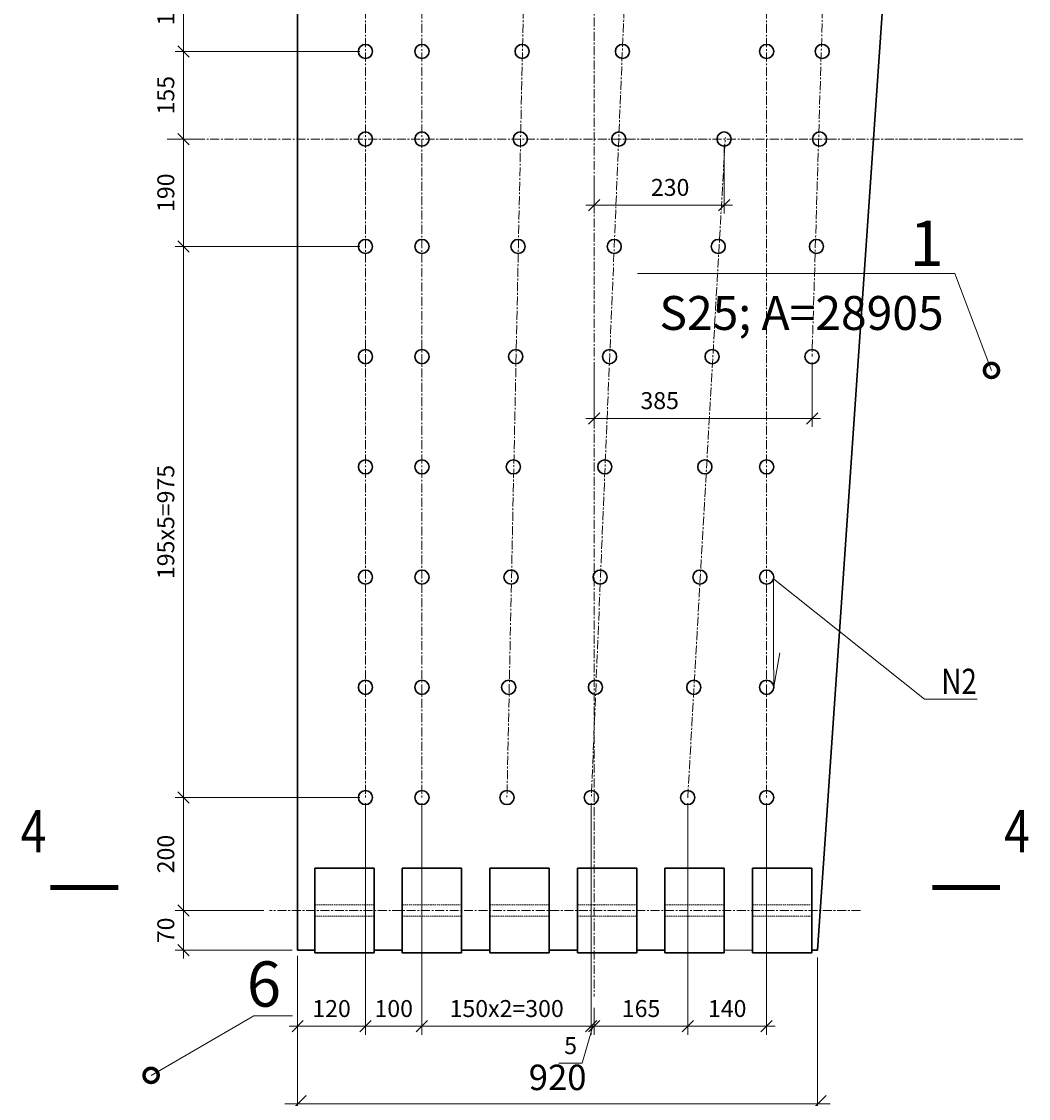
# Model space of a CAD drawing. Units: millimetres. Extents: x 27569 to 76679, y 4736 to 25122.
# Drawn here: x 52734 to 54516, y 21340 to 23245 of the extents above; entities that cross this region are included whole.
import ezdxf
from ezdxf import colors
from ezdxf.entities.mleader import LeaderData, LeaderLine
from ezdxf.enums import TextEntityAlignment as Align
from ezdxf.math import Vec2, Vec3

# ---------------------------------------------------------------- set-up
doc = ezdxf.new("R2010")
doc.units = ezdxf.units.MM
doc.linetypes.add('CENTER', pattern=[50.8, 31.75, -6.35, 6.35, -6.35])
doc.linetypes.add('DASHED', pattern=[19.05, 12.7, -6.35])
for name, color, linetype, lineweight in [('1-Вспомогательные', 1, 'Continuous', 25), ('1-Оси', 1, 'CENTER', 20), ('1-Размеры', 1, 'Continuous', 20), ('1-Текст_3', 4, 'Continuous', 25), ('1-Текст_4', 2, 'Continuous', 30), ('1-Текст_5', 3, 'Continuous', 30), ('Б-СВ_Метал_основные', 140, 'Continuous', 30), ('Б-СВ_Метал_пунктир', 136, 'DASHED', 15)]:
    doc.layers.add(name, color=color, linetype=linetype, lineweight=lineweight)
doc.styles.add('eskdu', font='eskdu.shx', dxfattribs={"width": 0.8, "bigfont": 'eskdb.shx'})
doc.dimstyles.new('stpr', dxfattribs={"dimtxt": 3, "dimasz": 2, "dimexe": 1.5, "dimexo": 1, "dimgap": 1.25, "dimtad": 1, "dimdec": 0, "dimtxsty": 'eskdu', "dimblk": 'OBLIQUE', "dimcen": 0, "dimdle": 1.5, "dimclrd": 37, "dimclre": 37, "dimclrt": 256, "dimadec": 0, "dimazin": 0, "dimtfac": 1, "dimtdec": 0, "dimtmove": 0, "dimatfit": 3, "dimldrblk": 'OBLIQUE', "dimfxl": 1, "dimlwd": 15, "dimlwe": 15, "dimarcsym": 0})

# ---------------------------------------------------------------- blocks, each defined once
blk = doc.blocks.new('_Oblique')
at = {"color": 0, "linetype": 'ByBlock', "lineweight": -2}
blk.add_line((-0.5, -0.5), (0.5, 0.5), dxfattribs=at)
blk = doc.blocks.new('*D60')
at = {"layer": '1-Размеры', "color": 37, "lineweight": 15, "transparency": 16777216}
for p, q in [((53021.1, 23367.1), (53021.1, 23177.1)), ((53333.1, 23352.1), (53006.1, 23352.1)), ((53333.1, 23192.1), (53006.1, 23192.1))]:
    blk.add_line(p, q, dxfattribs=at)
at = {"layer": 'Defpoints', "color": 0, "transparency": 16777216}
for p in [(53343.1, 23352.1), (53021.1, 23192.1), (53343.1, 23192.1)]:
    blk.add_point(p, dxfattribs=at)
at = {"layer": '1-Размеры', "color": 37, "lineweight": 15, "transparency": 16777216, "xscale": 20, "yscale": 20, "zscale": 20}
for p, rotation in [((53021.1, 23352.1), 90), ((53021.1, 23192.1), 270)]:
    blk.add_blockref('_Oblique', p, dxfattribs=dict(at, rotation=rotation))
at = {"layer": '1-Размеры', "transparency": 16777216, "insert": (52993.6, 23272.1), "char_height": 30, "attachment_point": 5, "rotation": 90, "style": 'eskdu'}
blk.add_mtext('160', dxfattribs=at)
blk = doc.blocks.new('*D65')
at = {"layer": '1-Размеры', "color": 37, "lineweight": 15, "transparency": 16777216}
for p, q in [((53021.1, 23207.1), (53021.1, 23022.1)), ((53263.1, 23192.1), (53006.1, 23192.1)), ((53055.4, 23037.1), (53006.1, 23037.1))]:
    blk.add_line(p, q, dxfattribs=at)
at = {"layer": 'Defpoints', "color": 0, "transparency": 16777216}
for p in [(53273.1, 23192.1), (53021.1, 23037.1), (53065.4, 23037.1)]:
    blk.add_point(p, dxfattribs=at)
at = {"layer": '1-Размеры', "color": 37, "lineweight": 15, "transparency": 16777216, "xscale": 20, "yscale": 20, "zscale": 20}
for p, rotation in [((53021.1, 23192.1), 90), ((53021.1, 23037.1), 270)]:
    blk.add_blockref('_Oblique', p, dxfattribs=dict(at, rotation=rotation))
at = {"layer": '1-Размеры', "transparency": 16777216, "insert": (52993.6, 23114.6), "char_height": 30, "attachment_point": 5, "rotation": 90, "style": 'eskdu'}
blk.add_mtext('155', dxfattribs=at)
blk = doc.blocks.new('*D80')
at = {"layer": '1-Размеры', "color": 37, "lineweight": 15, "transparency": 16777216}
for p, q in [((53055.4, 23037.1), (53006.1, 23037.1)), ((53021.1, 23052.1), (53021.1, 22832.1)), ((53333.1, 22847.1), (53006.1, 22847.1))]:
    blk.add_line(p, q, dxfattribs=at)
at = {"layer": 'Defpoints', "color": 0, "transparency": 16777216}
for p in [(53065.4, 23037.1), (53021.1, 22847.1), (53343.1, 22847.1)]:
    blk.add_point(p, dxfattribs=at)
at = {"layer": '1-Размеры', "color": 37, "lineweight": 15, "transparency": 16777216, "xscale": 20, "yscale": 20, "zscale": 20}
for p, rotation in [((53021.1, 23037.1), 90), ((53021.1, 22847.1), 270)]:
    blk.add_blockref('_Oblique', p, dxfattribs=dict(at, rotation=rotation))
at = {"layer": '1-Размеры', "transparency": 16777216, "insert": (52993.6, 22942.1), "char_height": 30, "attachment_point": 5, "rotation": 90, "style": 'eskdu'}
blk.add_mtext('190', dxfattribs=at)
blk = doc.blocks.new('*D85')
at = {"layer": '1-Размеры', "color": 37, "lineweight": 15, "transparency": 16777216}
for p, q in [((53333.1, 22847.1), (53006.1, 22847.1)), ((53021.1, 22862.1), (53021.1, 21857.1)), ((53333.1, 21872.1), (53006.1, 21872.1))]:
    blk.add_line(p, q, dxfattribs=at)
at = {"layer": 'Defpoints', "color": 0, "transparency": 16777216}
for p in [(53343.1, 22847.1), (53021.1, 21872.1), (53343.1, 21872.1)]:
    blk.add_point(p, dxfattribs=at)
at = {"layer": '1-Размеры', "color": 37, "lineweight": 15, "transparency": 16777216, "xscale": 20, "yscale": 20, "zscale": 20}
for p, rotation in [((53021.1, 22847.1), 90), ((53021.1, 21872.1), 270)]:
    blk.add_blockref('_Oblique', p, dxfattribs=dict(at, rotation=rotation))
at = {"layer": '1-Размеры', "transparency": 16777216, "insert": (52993.6, 22359.6), "char_height": 30, "attachment_point": 5, "rotation": 90, "style": 'eskdu'}
blk.add_mtext('195x5=975', dxfattribs=at)
blk = doc.blocks.new('*D90')
at = {"layer": '1-Размеры', "color": 37, "lineweight": 15, "transparency": 16777216}
for p, q in [((53243.1, 21872.1), (53006.1, 21872.1)), ((53021.1, 21887.1), (53021.1, 21657.1)), ((53163.4, 21672.1), (53006.1, 21672.1))]:
    blk.add_line(p, q, dxfattribs=at)
at = {"layer": 'Defpoints', "color": 0, "transparency": 16777216}
for p in [(53253.1, 21872.1), (53021.1, 21672.1), (53173.4, 21672.1)]:
    blk.add_point(p, dxfattribs=at)
at = {"layer": '1-Размеры', "color": 37, "lineweight": 15, "transparency": 16777216, "xscale": 20, "yscale": 20, "zscale": 20}
for p, rotation in [((53021.1, 21872.1), 90), ((53021.1, 21672.1), 270)]:
    blk.add_blockref('_Oblique', p, dxfattribs=dict(at, rotation=rotation))
at = {"layer": '1-Размеры', "transparency": 16777216, "insert": (52993.6, 21772.1), "char_height": 30, "attachment_point": 5, "rotation": 90, "style": 'eskdu'}
blk.add_mtext('200', dxfattribs=at)
blk = doc.blocks.new('*D95')
at = {"layer": '1-Размеры', "color": 37, "lineweight": 15, "transparency": 16777216}
for p, q in [((53021.1, 21687.1), (53021.1, 21587.1)), ((53163.4, 21672.1), (53006.1, 21672.1)), ((53213.1, 21602.1), (53006.1, 21602.1))]:
    blk.add_line(p, q, dxfattribs=at)
at = {"layer": 'Defpoints', "color": 0, "transparency": 16777216}
for p in [(53173.4, 21672.1), (53021.1, 21602.1), (53223.1, 21602.1)]:
    blk.add_point(p, dxfattribs=at)
at = {"layer": '1-Размеры', "color": 37, "lineweight": 15, "transparency": 16777216, "xscale": 20, "yscale": 20, "zscale": 20}
for p, rotation in [((53021.1, 21672.1), 90), ((53021.1, 21602.1), 270)]:
    blk.add_blockref('_Oblique', p, dxfattribs=dict(at, rotation=rotation))
at = {"layer": '1-Размеры', "transparency": 16777216, "insert": (52993.6, 21637.1), "char_height": 30, "attachment_point": 5, "rotation": 90, "style": 'eskdu'}
blk.add_mtext('70', dxfattribs=at)
blk = doc.blocks.new('*D140')
at = {"layer": '1-Размеры', "color": 37, "lineweight": 15, "transparency": 16777216}
for p, q in [((53443.1, 21862.1), (53443.1, 21452.4)), ((53742.8, 21852.1), (53742.8, 21452.4)), ((53757.8, 21467.4), (53428.1, 21467.4))]:
    blk.add_line(p, q, dxfattribs=at)
at = {"layer": 'Defpoints', "color": 0, "transparency": 16777216}
for p in [(53443.1, 21872.1), (53742.8, 21862.1), (53443.1, 21467.4)]:
    blk.add_point(p, dxfattribs=at)
at = {"layer": '1-Размеры', "color": 37, "lineweight": 15, "transparency": 16777216, "xscale": 20, "yscale": 20, "zscale": 20, "rotation": 180}
blk.add_blockref('_Oblique', (53443.1, 21467.4), dxfattribs=at)
at = {"layer": '1-Размеры', "color": 37, "lineweight": 15, "transparency": 16777216, "xscale": 20, "yscale": 20, "zscale": 20}
blk.add_blockref('_Oblique', (53742.8, 21467.4), dxfattribs=at)
at = {"layer": '1-Размеры', "transparency": 16777216, "insert": (53593, 21494.9), "char_height": 30, "attachment_point": 5, "style": 'eskdu'}
blk.add_mtext('150x2=300', dxfattribs=at)
blk = doc.blocks.new('*D145')
at = {"layer": '1-Размеры', "color": 37, "lineweight": 15, "transparency": 16777216}
for p, q in [((53343.1, 21862.1), (53343.1, 21452.4)), ((53443.1, 21862.1), (53443.1, 21452.4)), ((53458.1, 21467.4), (53328.1, 21467.4))]:
    blk.add_line(p, q, dxfattribs=at)
at = {"layer": 'Defpoints', "color": 0, "transparency": 16777216}
for p in [(53343.1, 21872.1), (53443.1, 21872.1), (53343.1, 21467.4)]:
    blk.add_point(p, dxfattribs=at)
at = {"layer": '1-Размеры', "color": 37, "lineweight": 15, "transparency": 16777216, "xscale": 20, "yscale": 20, "zscale": 20, "rotation": 180}
blk.add_blockref('_Oblique', (53343.1, 21467.4), dxfattribs=at)
at = {"layer": '1-Размеры', "color": 37, "lineweight": 15, "transparency": 16777216, "xscale": 20, "yscale": 20, "zscale": 20}
blk.add_blockref('_Oblique', (53443.1, 21467.4), dxfattribs=at)
at = {"layer": '1-Размеры', "transparency": 16777216, "insert": (53393.1, 21494.9), "char_height": 30, "attachment_point": 5, "style": 'eskdu'}
blk.add_mtext('100', dxfattribs=at)
blk = doc.blocks.new('*D150')
at = {"layer": '1-Размеры', "color": 37, "lineweight": 15, "transparency": 16777216}
for p, q in [((53343.1, 21862.1), (53343.1, 21452.4)), ((53223.1, 21592.1), (53223.1, 21452.4)), ((53358.1, 21467.4), (53208.1, 21467.4))]:
    blk.add_line(p, q, dxfattribs=at)
at = {"layer": 'Defpoints', "color": 0, "transparency": 16777216}
for p in [(53343.1, 21872.1), (53223.1, 21602.1), (53223.1, 21467.4)]:
    blk.add_point(p, dxfattribs=at)
at = {"layer": '1-Размеры', "color": 37, "lineweight": 15, "transparency": 16777216, "xscale": 20, "yscale": 20, "zscale": 20, "rotation": 180}
blk.add_blockref('_Oblique', (53223.1, 21467.4), dxfattribs=at)
at = {"layer": '1-Размеры', "color": 37, "lineweight": 15, "transparency": 16777216, "xscale": 20, "yscale": 20, "zscale": 20}
blk.add_blockref('_Oblique', (53343.1, 21467.4), dxfattribs=at)
at = {"layer": '1-Размеры', "transparency": 16777216, "insert": (53283.1, 21494.9), "char_height": 30, "attachment_point": 5, "style": 'eskdu'}
blk.add_mtext('120', dxfattribs=at)
blk = doc.blocks.new('*D155')
at = {"layer": '1-Размеры', "color": 37, "lineweight": 15, "transparency": 16777216}
for p, q in [((53913.4, 21862.1), (53913.4, 21452.4)), ((54053.1, 21862.1), (54053.1, 21452.4)), ((53898.4, 21467.4), (54068.1, 21467.4))]:
    blk.add_line(p, q, dxfattribs=at)
at = {"layer": 'Defpoints', "color": 0, "transparency": 16777216}
for p in [(53913.4, 21872.1), (54053.1, 21872.1), (54053.1, 21467.4)]:
    blk.add_point(p, dxfattribs=at)
at = {"layer": '1-Размеры', "color": 37, "lineweight": 15, "transparency": 16777216, "xscale": 20, "yscale": 20, "zscale": 20, "rotation": 180}
blk.add_blockref('_Oblique', (53913.4, 21467.4), dxfattribs=at)
at = {"layer": '1-Размеры', "color": 37, "lineweight": 15, "transparency": 16777216, "xscale": 20, "yscale": 20, "zscale": 20}
blk.add_blockref('_Oblique', (54053.1, 21467.4), dxfattribs=at)
at = {"layer": '1-Размеры', "transparency": 16777216, "insert": (53983.3, 21494.9), "char_height": 30, "attachment_point": 5, "style": 'eskdu'}
blk.add_mtext('140', dxfattribs=at)
blk = doc.blocks.new('*D160')
at = {"layer": '1-Размеры', "color": 37, "lineweight": 15, "transparency": 16777216}
for p, q in [((53913.4, 21862.1), (53913.4, 21452.4)), ((53748.1, 21494.6), (53748.1, 21452.4)), ((53733.1, 21467.4), (53928.4, 21467.4))]:
    blk.add_line(p, q, dxfattribs=at)
at = {"layer": 'Defpoints', "color": 0, "transparency": 16777216}
for p in [(53913.4, 21872.1), (53748.1, 21504.6), (53913.4, 21467.4)]:
    blk.add_point(p, dxfattribs=at)
at = {"layer": '1-Размеры', "color": 37, "lineweight": 15, "transparency": 16777216, "xscale": 20, "yscale": 20, "zscale": 20, "rotation": 180}
blk.add_blockref('_Oblique', (53748.1, 21467.4), dxfattribs=at)
at = {"layer": '1-Размеры', "color": 37, "lineweight": 15, "transparency": 16777216, "xscale": 20, "yscale": 20, "zscale": 20}
blk.add_blockref('_Oblique', (53913.4, 21467.4), dxfattribs=at)
at = {"layer": '1-Размеры', "transparency": 16777216, "insert": (53830.8, 21494.9), "char_height": 30, "attachment_point": 5, "style": 'eskdu'}
blk.add_mtext('165', dxfattribs=at)
blk = doc.blocks.new('*D165')
at = {"layer": '1-Размеры', "color": 37, "lineweight": 15, "transparency": 16777216}
for p, q in [((53742.8, 21862.1), (53742.8, 21452.4)), ((53748.1, 21500), (53748.1, 21452.4)), ((53742.8, 21467.4), (53722.8, 21467.4)), ((53745.5, 21467.4), (53726.6, 21401.9)), ((53748.1, 21467.4), (53742.8, 21467.4)), ((53748.1, 21467.4), (53742.8, 21467.4)), ((53748.1, 21467.4), (53768.1, 21467.4)), ((53726.6, 21401.9), (53685.6, 21401.9))]:
    blk.add_line(p, q, dxfattribs=at)
at = {"layer": 'Defpoints', "color": 0, "transparency": 16777216}
for p in [(53742.8, 21872.1), (53748.1, 21510), (53742.8, 21467.4)]:
    blk.add_point(p, dxfattribs=at)
at = {"layer": '1-Размеры', "color": 37, "lineweight": 15, "transparency": 16777216, "xscale": 20, "yscale": 20, "zscale": 20}
blk.add_blockref('_Oblique', (53742.8, 21467.4), dxfattribs=at)
at = {"layer": '1-Размеры', "color": 37, "lineweight": 15, "transparency": 16777216, "xscale": 20, "yscale": 20, "zscale": 20, "rotation": 180}
blk.add_blockref('_Oblique', (53748.1, 21467.4), dxfattribs=at)
at = {"layer": '1-Размеры', "transparency": 16777216, "insert": (53706.1, 21429.4), "char_height": 30, "attachment_point": 5, "style": 'eskdu'}
blk.add_mtext('5', dxfattribs=at)
blk = doc.blocks.new('*D170')
at = {"layer": '1-Размеры', "color": 37, "lineweight": 15, "transparency": 16777216}
for p, q in [((53977.9, 23027.1), (53977.9, 22905.1)), ((53748.1, 22957.1), (53748.1, 22905.1)), ((53733.1, 22920.1), (53992.9, 22920.1))]:
    blk.add_line(p, q, dxfattribs=at)
at = {"layer": 'Defpoints', "color": 0, "transparency": 16777216}
for p in [(53977.9, 23037.1), (53748.1, 22967.1), (53977.9, 22920.1)]:
    blk.add_point(p, dxfattribs=at)
at = {"layer": '1-Размеры', "color": 37, "lineweight": 15, "transparency": 16777216, "xscale": 20, "yscale": 20, "zscale": 20, "rotation": 180}
blk.add_blockref('_Oblique', (53748.1, 22920.1), dxfattribs=at)
at = {"layer": '1-Размеры', "color": 37, "lineweight": 15, "transparency": 16777216, "xscale": 20, "yscale": 20, "zscale": 20}
blk.add_blockref('_Oblique', (53977.9, 22920.1), dxfattribs=at)
at = {"layer": '1-Размеры', "transparency": 16777216, "insert": (53882.3, 22947.6), "char_height": 30, "attachment_point": 5, "style": 'eskdu'}
blk.add_mtext('230', dxfattribs=at)
blk = doc.blocks.new('*D175')
at = {"layer": '1-Размеры', "color": 37, "lineweight": 15, "transparency": 16777216}
for p, q in [((53748.1, 22642.1), (53748.1, 22527.9)), ((54133.4, 22642.1), (54133.4, 22527.9)), ((54148.4, 22542.9), (53733.1, 22542.9))]:
    blk.add_line(p, q, dxfattribs=at)
at = {"layer": 'Defpoints', "color": 0, "transparency": 16777216}
for p in [(53748.1, 22652.1), (54133.4, 22652.1), (53748.1, 22542.9)]:
    blk.add_point(p, dxfattribs=at)
at = {"layer": '1-Размеры', "color": 37, "lineweight": 15, "transparency": 16777216, "xscale": 20, "yscale": 20, "zscale": 20, "rotation": 180}
blk.add_blockref('_Oblique', (53748.1, 22542.9), dxfattribs=at)
at = {"layer": '1-Размеры', "color": 37, "lineweight": 15, "transparency": 16777216, "xscale": 20, "yscale": 20, "zscale": 20}
blk.add_blockref('_Oblique', (54133.4, 22542.9), dxfattribs=at)
at = {"layer": '1-Размеры', "transparency": 16777216, "insert": (53863.8, 22570.4), "char_height": 30, "attachment_point": 5, "style": 'eskdu'}
blk.add_mtext('385', dxfattribs=at)
blk = doc.blocks.new('weld_arrow')
at = {"lineweight": 15}
for p, q in [((0, 0), (-1.5, 0.267)), ((-1.5, 0), (0, 0))]:
    blk.add_line(p, q, dxfattribs=at)
blk = doc.blocks.new('_DotSmall')
at = {"color": 0, "linetype": 'ByBlock', "const_width": 0.5}
blk.add_lwpolyline([(-0.0625, 0, 1), (0.0625, 0, 1)], format="xyb", close=True, dxfattribs=at)
blk = doc.blocks.new('*D48')
at = {"layer": '1-Размеры', "color": 37, "lineweight": 15, "transparency": 16777216}
for p, q in [((53223.1, 21587.1), (53223.1, 21307.5)), ((54143.3, 21589), (54143.3, 21307.5)), ((53200.6, 21330), (54165.8, 21330))]:
    blk.add_line(p, q, dxfattribs=at)
at = {"layer": 'Defpoints', "color": 0, "transparency": 16777216}
for p in [(53223.1, 21602.1), (54143.3, 21604), (54143.3, 21330)]:
    blk.add_point(p, dxfattribs=at)
at = {"layer": '1-Размеры', "color": 37, "lineweight": 15, "transparency": 16777216, "xscale": 30, "yscale": 30, "zscale": 30, "rotation": 180}
blk.add_blockref('_Oblique', (53223.1, 21330), dxfattribs=at)
at = {"layer": '1-Размеры', "color": 37, "lineweight": 15, "transparency": 16777216, "xscale": 30, "yscale": 30, "zscale": 30}
blk.add_blockref('_Oblique', (54143.3, 21330), dxfattribs=at)
at = {"layer": '1-Размеры', "transparency": 16777216, "insert": (53683.2, 21371.2), "char_height": 45, "attachment_point": 5, "style": 'eskdu'}
blk.add_mtext('920', dxfattribs=at)

msp = doc.modelspace()

# ---------------------------------------------------------------- linework, layer by layer
at = {"layer": '1-Вспомогательные', "ltscale": 2}
for points in [[(52830.5, 21712.8, 0, 21.1, 0), (52830.5, 21772.8, 0, 0, 0), (52830.5, 21832.8, 0, 0, 0)], [(54421.3, 21712.8, 0, 21.1, 0), (54421.3, 21772.8, 0, 0, 0), (54421.3, 21832.8, 0, 0, 0)]]:
    msp.add_lwpolyline(points, format="xyseb", dxfattribs=at)
at = {"layer": '1-Вспомогательные', "ltscale": 2, "const_width": 9}
for points in [[(52905.5, 21712.8), (52785.5, 21712.8)], [(54346.3, 21712.8), (54466.3, 21712.8)]]:
    msp.add_lwpolyline(points, dxfattribs=at)
at = {"layer": '1-Оси', "ltscale": 0.5}
for p, q in [((53748.1, 24598.4), (53748.1, 21520)), ((53343.1, 24282.1), (53343.1, 21872.1)), ((53443.1, 24282.1), (53443.1, 21872.1)), ((53643.5, 24282.1), (53593.5, 21872.1)), ((53843.1, 24282), (53742.8, 21872.1)), ((54053.1, 24282.1), (54053.1, 21872.1)), ((54182.8, 24282.1), (54133.4, 22652.1)), ((53913.4, 21871.6), (53980, 23040)), ((54219.2, 21672.1), (53173.4, 21672.1))]:
    msp.add_line(p, q, dxfattribs=at)
msp.add_lwpolyline([(54506.7, 23037.1), (52989.6, 23037.1)], dxfattribs=at)
at = {"layer": '1-Размеры', "ltscale": 0.3}
msp.add_lwpolyline([(54028.2, 21602.1), (53978.2, 21602.1)], dxfattribs=at)
at = {"layer": 'Б-СВ_Метал_основные', "ltscale": 0.3}
for points in [[(53253.2, 21602.1), (53223.1, 21602.1), (53223.1, 24472.1), (53253.1, 24472.1)], [(54243.1, 24472.1), (54273.1, 24472.1), (54273.1, 23482.1), (54143.1, 21602.1), (54133.2, 21602.1)], [(53358.2, 21747.1), (53253.2, 21747.1)], [(53253.2, 21747.1), (53253.2, 21597.1)], [(53358.2, 21747.1), (53358.2, 21597.1)], [(53513.2, 21747.1), (53408.2, 21747.1)], [(53408.2, 21747.1), (53408.2, 21597.1)], [(53513.2, 21747.1), (53513.2, 21597.1)], [(53668.2, 21747.1), (53563.2, 21747.1)], [(53563.2, 21747.1), (53563.2, 21597.1)], [(53668.2, 21747.1), (53668.2, 21597.1)], [(53823.2, 21747.1), (53718.2, 21747.1)], [(53718.2, 21747.1), (53718.2, 21597.1)], [(53823.2, 21747.1), (53823.2, 21597.1)], [(53978.2, 21747.1), (53873.2, 21747.1)], [(53873.2, 21747.1), (53873.2, 21597.1)], [(53978.2, 21747.1), (53978.2, 21597.1)], [(54133.2, 21747.1), (54028.2, 21747.1)], [(54028.2, 21747.1), (54028.2, 21597.1)], [(54133.2, 21747.1), (54133.2, 21597.1)], [(53358.2, 21597.1), (53253.2, 21597.1)], [(53408.2, 21602.1), (53358.2, 21602.1)], [(53513.2, 21597.1), (53408.2, 21597.1)], [(53563.2, 21602.1), (53513.2, 21602.1)], [(53668.2, 21597.1), (53563.2, 21597.1)], [(53718.2, 21602.1), (53668.2, 21602.1)], [(53823.2, 21597.1), (53718.2, 21597.1)], [(53873.2, 21602.1), (53823.2, 21602.1)], [(53978.2, 21597.1), (53873.2, 21597.1)], [(54133.2, 21597.1), (54028.2, 21597.1)]]:
    msp.add_lwpolyline(points, dxfattribs=at)
at = {"layer": 'Б-СВ_Метал_основные', "color": 2, "ltscale": 0.3}
for centre in [(53343.1, 23192.1), (53443.1, 23192.1), (53620.4, 23192.1), (53797.9, 23192.1), (54053.1, 23192.1), (54151.4, 23192.1), (53343.1, 23037.1), (53443.1, 23037.1), (53617.1, 23037.1), (53791.4, 23037.1), (53977.9, 23037.1), (54146.8, 23037.1), (53343.1, 22847.1), (53443.1, 22847.1), (53613.1, 22847.1), (53783.3, 22847.1), (53967.4, 22847.1), (54141.2, 22847.1), (53343.1, 22652.1), (53443.1, 22652.1), (53609, 22652.1), (53775, 22652.1), (53956.6, 22652.1), (54133.4, 22652.1), (53343.1, 22457.1), (53443.1, 22457.1), (53604.9, 22457.1), (53766.7, 22457.1), (53943.7, 22457.1), (54053.1, 22457.1), (53343.1, 22262.1), (53443.1, 22262.1), (53600.7, 22262.1), (53758.4, 22262.1), (53935, 22262.1), (54053.1, 22262.1), (53343.1, 22067.1), (53443.1, 22067.1), (53596.6, 22067.1), (53750.1, 22067.1), (53924.2, 22067.1), (54053.1, 22067.1), (53343.1, 21872.1), (53443.1, 21872.1), (53593.5, 21872.1), (53742.8, 21872.1), (53913.4, 21872.1), (54053.1, 21872.1)]:
    msp.add_circle(centre, 12.5, dxfattribs=at)
at = {"layer": 'Б-СВ_Метал_пунктир', "ltscale": 0.2}
for points in [[(53358.2, 21662.1), (53253.2, 21662.1), (53253.2, 21682.1), (53358.2, 21682.1)], [(53513.2, 21662.1), (53408.2, 21662.1), (53408.2, 21682.1), (53513.2, 21682.1)], [(53668.2, 21662.1), (53563.2, 21662.1), (53563.2, 21682.1), (53668.2, 21682.1)], [(53823.2, 21662.1), (53718.2, 21662.1), (53718.2, 21682.1), (53823.2, 21682.1)], [(53978.2, 21662.1), (53873.2, 21662.1), (53873.2, 21682.1), (53978.2, 21682.1)], [(54133.2, 21662.1), (54028.2, 21662.1), (54028.2, 21682.1), (54133.2, 21682.1)]]:
    msp.add_lwpolyline(points, close=True, dxfattribs=at)

# ---------------------------------------------------------------- texts
at = {"layer": '1-Текст_5', "ltscale": 2, "style": 'eskdu', "width": 0.8}
for p in [(52755.5, 21802.8), (54496.3, 21802.8)]:
    msp.add_text('4', height=75, dxfattribs=at).set_placement(p, align=Align.MIDDLE)

# ---------------------------------------------------------------- dimensions: what is measured, and where the dimension line sits
at = {"layer": '1-Размеры'}
for base, p1, p2, picture, middle in [((53021.1, 23192.1), (53343.1, 23352.1), (53343.1, 23192.1), '*D60', (52993.6, 23272.1)), ((53021.1, 23037.1), (53273.1, 23192.1), (53065.4, 23037.1), '*D65', (52993.6, 23114.6)), ((53021.1, 22847.1), (53065.4, 23037.1), (53343.1, 22847.1), '*D80', (52993.6, 22942.1)), ((53021.1, 21672.1), (53253.1, 21872.1), (53173.4, 21672.1), '*D90', (52993.6, 21772.1)), ((53021.1, 21602.1), (53173.4, 21672.1), (53223.1, 21602.1), '*D95', (52993.6, 21637.1))]:
    dim = msp.add_linear_dim(base=base, p1=p1, p2=p2, angle=90, dimstyle='stpr', override={"dimscale": 0, "dimtix": 0, "dimtofl": 1, "dimtmove": 0, "dimatfit": 3, "dimtvp": 1}, dxfattribs=at)
    dim.commit()
    dim.dimension.update_dxf_attribs({"geometry": picture, "text_midpoint": middle})
for base, p1, p2, override, picture, middle in [((53977.9, 22920.1), (53748.1, 22967.1), (53977.9, 23037.1), {"dimscale": 0, "dimtix": 0, "dimtofl": 1, "dimtmove": 0, "dimatfit": 3, "dimtvp": 1}, '*D170', (53882.3, 22920.1)), ((53748.1, 22542.9), (54133.4, 22652.1), (53748.1, 22652.1), {"dimscale": 0, "dimtix": 0, "dimtofl": 1, "dimtmove": 0, "dimatfit": 3, "dimtvp": 1}, '*D175', (53863.8, 22542.9)), ((53742.8, 21467.4), (53748.1, 21510), (53742.8, 21872.1), {"dimscale": 0, "dimtix": 0, "dimtofl": 1, "dimtmove": 1, "dimatfit": 3, "dimtvp": 1}, '*D165', (53714.1, 21401.9))]:
    dim = msp.add_linear_dim(base=base, p1=p1, p2=p2, dimstyle='stpr', override=override, dxfattribs=at)
    dim.commit()
    dim.dimension.update_dxf_attribs({"geometry": picture, "text_midpoint": middle, "dimtype": 160})
dim = msp.add_linear_dim(base=(53021.1, 21872.1), p1=(53343.1, 22847.1), p2=(53343.1, 21872.1), angle=90, text='195x5=<>', dimstyle='stpr', override={"dimscale": 0, "dimtix": 0, "dimtofl": 1, "dimtmove": 0, "dimatfit": 3, "dimtvp": 1}, dxfattribs=at)
dim.commit()
dim.dimension.update_dxf_attribs({"geometry": '*D85', "text_midpoint": (52993.6, 22359.6)})
for base, p1, p2, override, picture, middle in [((53223.1, 21467.4), (53343.1, 21872.1), (53223.1, 21602.1), {"dimscale": 0, "dimtix": 0, "dimtofl": 1, "dimtmove": 1, "dimatfit": 3, "dimtvp": 1}, '*D150', (53283.1, 21494.9)), ((53343.1, 21467.4), (53443.1, 21872.1), (53343.1, 21872.1), {"dimscale": 0, "dimtix": 0, "dimtofl": 1, "dimtmove": 1, "dimatfit": 3, "dimtvp": 1}, '*D145', (53393.1, 21494.9)), ((53913.4, 21467.4), (53748.1, 21504.6), (53913.4, 21872.1), {"dimscale": 0, "dimtix": 0, "dimtofl": 1, "dimtmove": 0, "dimatfit": 3, "dimtvp": 1}, '*D160', (53830.8, 21494.9)), ((54053.1, 21467.4), (53913.4, 21872.1), (54053.1, 21872.1), {"dimscale": 0, "dimtix": 0, "dimtofl": 1, "dimtmove": 1, "dimatfit": 3, "dimtvp": 1}, '*D155', (53983.3, 21494.9)), ((54143.3, 21330), (53223.1, 21602.1), (54143.3, 21604), {"dimscale": 0, "dimtix": 0, "dimtofl": 1, "dimtmove": 0, "dimatfit": 3}, '*D48', (53683.2, 21371.2))]:
    dim = msp.add_linear_dim(base=base, p1=p1, p2=p2, dimstyle='stpr', override=override, dxfattribs=at)
    dim.commit()
    dim.dimension.update_dxf_attribs({"geometry": picture, "text_midpoint": middle})
dim = msp.add_linear_dim(base=(53443.1, 21467.4), p1=(53742.8, 21862.1), p2=(53443.1, 21872.1), text='150x2=<>', dimstyle='stpr', override={"dimscale": 0, "dimtix": 0, "dimtofl": 1, "dimtmove": 1, "dimatfit": 3, "dimtvp": 1}, dxfattribs=at)
dim.commit()
dim.dimension.update_dxf_attribs({"geometry": '*D140', "text_midpoint": (53593, 21494.9)})

# ---------------------------------------------------------------- leaders
at = {"layer": '1-Текст_3'}
ml = msp.add_multileader_mtext('Standard', dxfattribs=at)
ml.set_content('{\\W0.8;N2}', color=4, style='eskdu')
ml.set_leader_properties(color=256, linetype='ByLayer', lineweight=15)
ml.set_arrow_properties(name='weld_arrow')
ml.build(insert=Vec2(0, 0))
ml.multileader.update_dxf_attribs({"text_left_attachment_type": 6, "text_right_attachment_type": 6, "dogleg_length": 0.5, "arrow_head_size": 40, "scale": 20})
ctx = ml.context
ctx.base_point, ctx.scale, ctx.char_height, ctx.arrow_head_size, ctx.landing_gap_size, ctx.plane_origin = Vec3(54342.3, 22046), 20, 45, 40, 20, Vec3(54368.5, 22373.3)
ctx.left_attachment, ctx.right_attachment = 6, 6
notes = []
notes.append((ctx, [(1, (1, 1, 0), (54332.3, 22046), (1, 0), 10, [(1, [(54065.6, 22068.2), (54065.2, 22259)], 0, [])])]))
ctx.mtext.insert, ctx.mtext.flow_direction = Vec3(54362.3, 22100), 5
at = {"layer": '1-Текст_4'}
ml = msp.add_multileader_mtext('Standard', dxfattribs=at)
ml.set_content('1\\P{\\H0.75x;\\C4;S25; A=28905}', color=2, style='eskdu')
ml.set_leader_properties(color=43, linetype='Continuous', lineweight=20)
ml.set_arrow_properties(name='DOTSMALL')
ml.build(insert=Vec2(0, 0))
ml.multileader.update_dxf_attribs({"text_left_attachment_type": 6, "text_right_attachment_type": 6, "dogleg_length": 1, "arrow_head_size": 50, "scale": 20})
ctx = ml.context
ctx.base_point, ctx.scale, ctx.char_height, ctx.arrow_head_size, ctx.landing_gap_size, ctx.plane_origin = Vec3(53950.4, 22799.4), 20, 80, 50, 0, Vec3(54072.6, 22990.5)
ctx.left_attachment, ctx.right_attachment, ctx.text_align_type = 6, 6, 2
notes.append((ctx, [(1, (1, 1, 0), (54386.4, 22799.4), (-1, 0), 20, [(0, [(54451, 22627.8)], 0, [])])]))
ctx.mtext.insert, ctx.mtext.alignment, ctx.mtext.flow_direction = Vec3(54366.4, 22892.7), 3, 5
ml = msp.add_multileader_mtext('Standard', dxfattribs=at)
ml.set_content('6', color=2, style='eskdu')
ml.set_leader_properties(color=43, linetype='Continuous', lineweight=20)
ml.set_arrow_properties(name='DOTSMALL')
ml.build(insert=Vec2(0, 0))
ml.multileader.update_dxf_attribs({"text_left_attachment_type": 6, "text_right_attachment_type": 6, "dogleg_length": 1, "arrow_head_size": 50, "scale": 20})
ctx = ml.context
ctx.base_point, ctx.scale, ctx.char_height, ctx.arrow_head_size, ctx.landing_gap_size, ctx.plane_origin = Vec3(53165.3, 21486.2), 20, 80, 50, 0, Vec3(52864.3, 21982)
ctx.left_attachment, ctx.right_attachment, ctx.text_align_type = 6, 6, 2
notes.append((ctx, [(0, (1, 1, 0), (53145.3, 21486.2), (1, 0), 20, [(0, [(52963.7, 21380.6)], 0, [])])]))
ctx.mtext.insert, ctx.mtext.alignment, ctx.mtext.flow_direction = Vec3(53193.7, 21582.2), 3, 5
for ctx, leaders in notes:
    for number, flags, end, landing, length, lines in leaders:
        leader = LeaderData()
        leader.index, (leader.has_last_leader_line, leader.has_dogleg_vector, leader.attachment_direction) = number, flags
        leader.last_leader_point, leader.dogleg_vector, leader.dogleg_length = Vec3(end), Vec3(landing), length
        for number, points, colour, breaks in lines:
            line = LeaderLine()
            line.index, line.vertices, line.color, line.breaks = number, Vec3.list(points), colors.encode_raw_color(colour), breaks
            leader.lines.append(line)
        ctx.leaders.append(leader)

doc.saveas('drawing.dxf')
